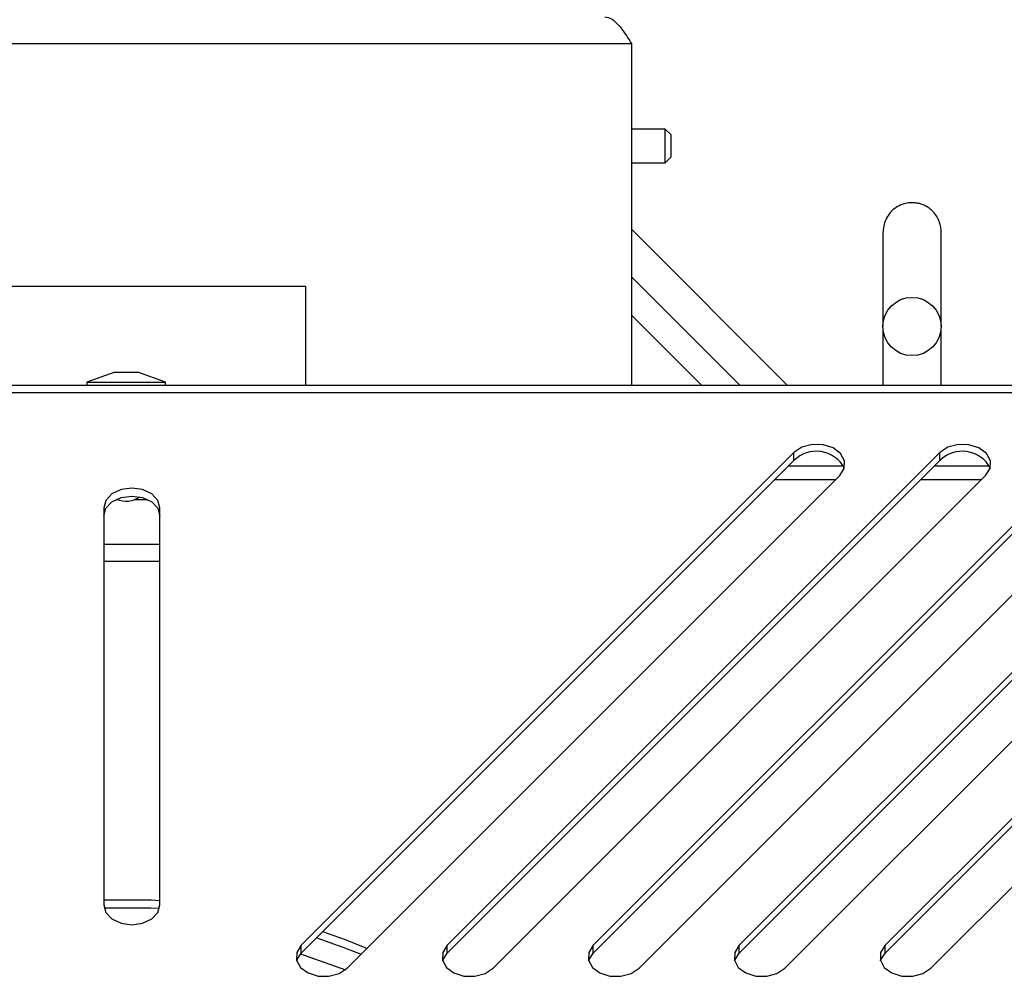
# Model space of a CAD drawing. Units: millimetres. Extents: x -151 to 1674, y -75 to 1115.
# Drawn here: x 73 to 90, y 123 to 140 of the extents above; entities that cross this region are included whole.
import ezdxf

# ---------------------------------------------------------------- set-up
doc = ezdxf.new("R2010")
doc.units = ezdxf.units.MM
doc.layers.add('Zimna woda', color=162, linetype='Continuous', lineweight=70)

# ---------------------------------------------------------------- blocks, each defined once
blk = doc.blocks.new('MXBU - nowy palnik')
at = {"color": 7, "linetype": 'Continuous', "lineweight": 30}
for p, q in [((-87, 128.057), (-69, 128.057)), ((-69, 128.057), (-69, 121.964)), ((-68.4, 126.533), (-69, 126.533)), ((-68.3, 126.433), (-68.4, 126.533)), ((-68.4, 126.233), (-68.4, 126.533)), ((-68.3, 126.433), (-68.3, 126.233)), ((-68.4, 125.933), (-68.4, 126.233)), ((-68.3, 126.233), (-68.3, 126.033)), ((-68.4, 125.933), (-68.3, 126.033)), ((-69, 125.933), (-68.4, 125.933)), ((-69, 124.747), (-66.217, 121.964)), ((-69, 123.898), (-67.065, 121.964)), ((-81.2, 123.733), (-78, 123.733)), ((-78, 123.733), (-74.8, 123.733)), ((-74.8, 121.964), (-74.8, 123.733)), ((-78.205, 122.204), (-78.7, 122.024)), ((-78.205, 122.204), (-77.825, 122.204)), ((-77.825, 122.204), (-77.795, 122.204)), ((-77.3, 122.024), (-77.795, 122.204)), ((-26.883, 121.964), (-128.917, 121.964)), ((-78.7, 122.024), (-78.7, 121.964)), ((-78.7, 122.024), (-77.402, 122.024)), ((-77.402, 122.024), (-77.3, 122.024)), ((-77.3, 121.964), (-77.3, 122.024)), ((-26.954, 121.835), (-128.846, 121.835)), ((-66.105, 120.77), (-74.881, 111.994)), ((-63.505, 120.77), (-72.281, 111.994)), ((-60.905, 120.77), (-69.681, 111.994)), ((-58.305, 120.77), (-67.081, 111.994)), ((-66.105, 120.629), (-66.105, 120.77)), ((-55.705, 120.77), (-64.481, 111.994)), ((-63.505, 120.629), (-63.505, 120.77)), ((-74.881, 111.853), (-66.105, 120.629)), ((-72.281, 111.853), (-63.505, 120.629)), ((-69.681, 111.853), (-60.905, 120.629)), ((-67.081, 111.853), (-58.305, 120.629)), ((-66.201, 120.533), (-65.221, 120.533)), ((-64.481, 111.853), (-55.705, 120.629)), ((-63.601, 120.533), (-62.621, 120.533)), ((-74.064, 111.586), (-65.289, 120.362)), ((-71.464, 111.586), (-62.689, 120.362)), ((-68.864, 111.586), (-60.089, 120.362)), ((-66.264, 111.586), (-57.489, 120.362)), ((-63.664, 111.586), (-54.889, 120.362)), ((-78.185, 119.933), (-78.15, 119.933)), ((-77.85, 119.933), (-77.615, 119.933)), ((-78.4, 119.784), (-78.4, 112.713)), ((-77.4, 112.713), (-77.4, 119.784)), ((-77.4, 119.133), (-78.4, 119.133)), ((-77.4, 118.833), (-78.4, 118.833)), ((-69.5, 117.233), (-69.501, 117.233)), ((-69.5, 117.233), (-69.5, 117.234)), ((-74.881, 111.853), (-74.881, 111.994)), ((-72.281, 111.853), (-72.281, 111.994)), ((-69.681, 111.853), (-69.681, 111.994)), ((-67.081, 111.853), (-67.081, 111.994)), ((-64.481, 111.853), (-64.481, 111.994))]:
    blk.add_line(p, q, dxfattribs=at)
at = {"color": 8, "linetype": 'Continuous', "lineweight": 30}
for p, q in [((-69, 123.22), (-67.744, 121.964)), ((-65.365, 120.285), (-66.449, 120.285)), ((-62.765, 120.285), (-63.849, 120.285))]:
    blk.add_line(p, q, dxfattribs=at)
at = {"color": 7, "linetype": 'Continuous', "lineweight": 30, "flags": 128}
for points in [[(-65.289, 120.362), (-65.209, 120.488), (-65.204, 120.626), (-65.274, 120.755), (-65.408, 120.855), (-65.586, 120.911), (-65.781, 120.914), (-65.963, 120.865), (-66.105, 120.77)], [(-62.689, 120.362), (-62.609, 120.488), (-62.604, 120.626), (-62.674, 120.755), (-62.808, 120.855), (-62.986, 120.911), (-63.181, 120.914), (-63.363, 120.865), (-63.505, 120.77)], [(-77.4, 119.784), (-77.438, 119.919), (-77.546, 120.034), (-77.709, 120.111), (-77.9, 120.138), (-78.091, 120.111), (-78.254, 120.034), (-78.362, 119.919), (-78.4, 119.784)], [(-78.4, 119.643), (-78.362, 119.778), (-78.254, 119.893), (-78.091, 119.969), (-77.9, 119.996), (-77.709, 119.969), (-77.546, 119.893), (-77.438, 119.778), (-77.4, 119.643)], [(-77.4, 112.789), (-77.556, 112.796), (-78.4, 112.798)], [(-78.4, 112.713), (-78.362, 112.578), (-78.254, 112.463), (-78.091, 112.386), (-77.9, 112.359), (-77.709, 112.386), (-77.546, 112.463), (-77.438, 112.578), (-77.4, 112.713)], [(-73.713, 111.937), (-74.092, 112.089), (-74.499, 112.234)], [(-74.881, 111.994), (-74.96, 111.868), (-74.965, 111.73), (-74.895, 111.602), (-74.761, 111.502), (-74.583, 111.445), (-74.388, 111.442), (-74.206, 111.491), (-74.064, 111.586)], [(-72.281, 111.994), (-72.36, 111.868), (-72.365, 111.73), (-72.295, 111.602), (-72.161, 111.502), (-71.983, 111.445), (-71.788, 111.442), (-71.606, 111.491), (-71.464, 111.586)], [(-69.681, 111.994), (-69.76, 111.868), (-69.765, 111.73), (-69.695, 111.602), (-69.561, 111.502), (-69.383, 111.445), (-69.188, 111.442), (-69.006, 111.491), (-68.864, 111.586)], [(-67.081, 111.994), (-67.16, 111.868), (-67.165, 111.73), (-67.095, 111.602), (-66.961, 111.502), (-66.783, 111.445), (-66.588, 111.442), (-66.406, 111.491), (-66.264, 111.586)], [(-64.481, 111.994), (-64.56, 111.868), (-64.565, 111.73), (-64.495, 111.602), (-64.361, 111.502), (-64.183, 111.445), (-63.988, 111.442), (-63.806, 111.491), (-63.664, 111.586)], [(-74.962, 111.72), (-74.96, 111.727), (-74.881, 111.853)], [(-72.362, 111.72), (-72.36, 111.727), (-72.281, 111.853)], [(-69.762, 111.72), (-69.76, 111.727), (-69.681, 111.853)], [(-67.162, 111.72), (-67.16, 111.727), (-67.081, 111.853)], [(-64.562, 111.72), (-64.56, 111.727), (-64.481, 111.853)]]:
    blk.add_lwpolyline(points, dxfattribs=at)
at = {"color": 8, "linetype": 'Continuous', "lineweight": 30, "flags": 128}
for points in [[(-78.395, 112.664), (-77.562, 112.663), (-77.407, 112.655)], [(-74.605, 112.129), (-74.14, 111.964), (-73.815, 111.835)], [(-74.892, 111.841), (-74.829, 111.821), (-74.095, 111.559)]]:
    blk.add_lwpolyline(points, dxfattribs=at)
at = {"color": 7, "linetype": 'Continuous', "lineweight": 30}
blk.add_circle((-64.001, 123.016), 0.519, dxfattribs=at)
for centre, radius, start, end in [((-65.705, 120.229), 0.565, 28.0826, 135.0192), ((-63.105, 120.229), 0.565, 28.0826, 135.0192), ((-78, 120.304), 0.4, 245.1368, 306.5108)]:
    blk.add_arc(centre, radius, start, end, dxfattribs=at)
for points, knots in [([(-69.476, 128.533), (-69.436, 128.526), (-69.355, 128.511), (-69.233, 128.396), (-69.115, 128.238), (-69.037, 128.116), (-69, 128.057)], [0, 0, 0, 0, 0.254707, 0.509599, 0.764492, 1, 1, 1, 1]), ([(-63.48, 124.687), (-63.485, 124.751), (-63.493, 124.869), (-63.586, 125.029), (-63.687, 125.12), (-63.76, 125.165), (-63.833, 125.195), (-63.909, 125.215), (-63.994, 125.224), (-64.096, 125.216), (-64.207, 125.183), (-64.315, 125.12), (-64.408, 125.029), (-64.501, 124.878), (-64.512, 124.764), (-64.52, 124.687)], [0, 0, 0, 0, 0.166409, 0.301468, 0.355981, 0.400858, 0.43635, 0.469218, 0.510992, 0.562357, 0.622715, 0.690606, 0.764017, 0.840948, 1, 1, 1, 1]), ([(-64.52, 124.683), (-64.52, 124.685), (-64.52, 124.691), (-64.52, 124.548), (-64.52, 124.316), (-64.52, 123.988), (-64.52, 123.606), (-64.52, 123.218), (-64.52, 123.083), (-64.52, 123.016)], [0, 0, 0, 0, 0.074237, 0.206586, 0.340987, 0.47645, 0.656272, 0.831824, 1, 1, 1, 1]), ([(-63.48, 123.016), (-63.48, 123.083), (-63.48, 123.218), (-63.48, 123.606), (-63.48, 123.988), (-63.48, 124.316), (-63.48, 124.548), (-63.48, 124.691), (-63.48, 124.685), (-63.48, 124.683)], [0, 0, 0, 0, 0.168176, 0.343728, 0.52355, 0.659013, 0.793414, 0.925763, 1, 1, 1, 1]), ([(-64.52, 122.946), (-64.52, 122.942), (-64.52, 122.86), (-64.52, 122.654), (-64.52, 122.343), (-64.52, 122.105), (-64.52, 121.975), (-64.52, 121.964)], [0, 0, 0, 0, 0.01764, 0.342604, 0.65703, 0.969348, 1, 1, 1, 1]), ([(-63.48, 121.964), (-63.48, 122.014), (-63.48, 122.249), (-63.48, 122.604), (-63.48, 122.841), (-63.48, 122.946)], [0, 0, 0, 0, 0.130406, 0.614917, 1, 1, 1, 1])]:
    blk.add_open_spline(points, degree=3, knots=knots, dxfattribs=at)

msp = doc.modelspace()

# ---------------------------------------------------------------- block references
at = {"layer": 'Zimna woda'}
msp.add_blockref('MXBU - nowy palnik', (152.624, 11.475), dxfattribs=at)

doc.saveas('drawing.dxf')
